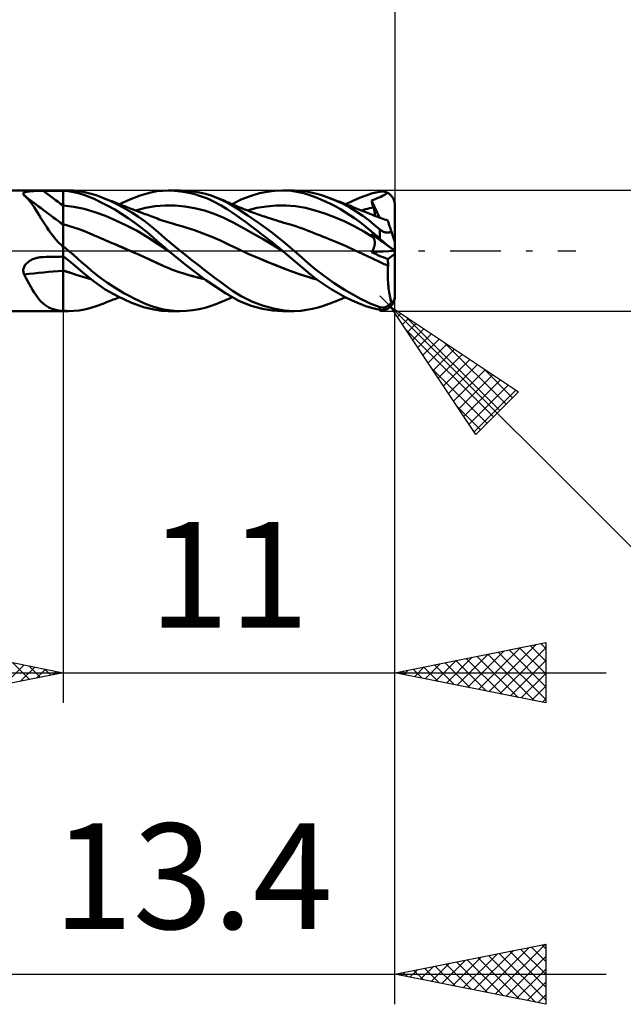
# Model space of a CAD drawing. Units: millimetres. Extents: x -17 to 92, y -31 to 40.
# Drawn here: x 48 to 68, y -25 to 8 of the extents above; entities that cross this region are included whole.
import ezdxf
from ezdxf.enums import TextEntityAlignment as Align

# ---------------------------------------------------------------- set-up
doc = ezdxf.new("R2010")
doc.units = ezdxf.units.MM
doc.header["$LTSCALE"] = 4.2
doc.linetypes.add('LONGDASH_DASH', pattern=[0.85, 0.4, -0.2, 0.05, -0.2])
for name, color, linetype in [('1', 4, 'CONTINUOUS'), ('2', 7, 'CONTINUOUS'), ('4', 2, 'LONGDASH_DASH'), ('CUT', 1, 'CONTINUOUS'), ('NOCUT', 7, 'CONTINUOUS'), ('SK2', 7, 'CONTINUOUS'), ('SK4', 2, 'LONGDASH_DASH')]:
    doc.layers.add(name, color=color, linetype=linetype)
doc.styles.get("Standard").update_dxf_attribs({"font": 'Monospac821 BT'})

msp = doc.modelspace()

# ---------------------------------------------------------------- linework, layer by layer
at = {"layer": '1', "color": 4, "linetype": 'CONTINUOUS', "lineweight": 50}
for p, q in [((46.6, 2), (49, 2)), ((47.792, 1.957), (47.817, 1.962)), ((47.817, 1.962), (47.842, 1.966)), ((47.842, 1.966), (47.869, 1.969)), ((47.869, 1.969), (47.897, 1.972)), ((47.897, 1.972), (47.925, 1.975)), ((47.925, 1.975), (47.955, 1.977)), ((47.955, 1.977), (47.985, 1.98)), ((47.985, 1.98), (48.016, 1.981)), ((48.016, 1.981), (48.047, 1.983)), ((48.047, 1.983), (48.079, 1.984)), ((48.079, 1.984), (48.111, 1.985)), ((48.111, 1.985), (48.143, 1.986)), ((48.143, 1.986), (48.176, 1.987)), ((48.176, 1.987), (48.209, 1.988)), ((48.209, 1.988), (48.242, 1.988)), ((48.242, 1.988), (48.275, 1.989)), ((48.275, 1.989), (48.308, 1.989)), ((48.308, 1.989), (48.342, 1.989)), ((48.342, 1.989), (48.436, 1.989)), ((48.436, 1.989), (48.53, 1.99)), ((48.53, 1.99), (48.624, 1.99)), ((48.624, 1.99), (48.718, 1.99)), ((48.718, 1.99), (48.812, 1.99)), ((48.812, 1.99), (48.906, 1.99)), ((48.906, 1.99), (49, 1.99)), ((49, 2), (49.179, 2)), ((49, -2), (49, 2)), ((49.173, 1.974), (49, 1.992)), ((49.349, 1.995), (49.169, 2)), ((49.345, 1.946), (49.173, 1.974)), ((49.527, 1.978), (49.349, 1.995)), ((49.703, 1.948), (49.527, 1.978)), ((51.864, 1.923), (52.109, 1.972)), ((52.109, 1.972), (52.301, 1.993)), ((52.301, 1.993), (52.487, 2)), ((52.486, 2), (52.877, 2)), ((52.689, 1.993), (52.487, 2)), ((52.894, 1.971), (52.689, 1.993)), ((53.107, 1.935), (52.894, 1.971)), ((53.116, 1.991), (52.912, 2)), ((53.32, 1.969), (53.116, 1.991)), ((53.521, 1.934), (53.32, 1.969)), ((55.768, 1.958), (56.021, 1.989)), ((56.021, 1.989), (56.272, 2)), ((56.567, 1.985), (56.272, 2)), ((56.276, 2), (56.657, 2)), ((56.799, 1.949), (56.567, 1.985)), ((56.878, 1.99), (56.663, 2)), ((57.073, 1.965), (56.878, 1.99)), ((57.262, 1.927), (57.073, 1.965)), ((59.361, 1.932), (59.5, 1.96)), ((59.5, 1.96), (59.523, 1.964)), ((59.523, 1.964), (59.546, 1.966)), ((59.546, 1.966), (59.57, 1.967)), ((59.593, 1.966), (59.57, 1.967)), ((59.616, 1.964), (59.593, 1.966)), ((59.639, 1.961), (59.616, 1.964)), ((59.662, 1.957), (59.639, 1.961)), ((47.679, 1.885), (47.68, 1.896)), ((47.682, 1.874), (47.679, 1.885)), ((47.68, 1.896), (47.684, 1.906)), ((47.687, 1.863), (47.682, 1.874)), ((47.684, 1.906), (47.691, 1.916)), ((47.695, 1.851), (47.687, 1.863)), ((47.691, 1.916), (47.702, 1.924)), ((47.706, 1.839), (47.695, 1.851)), ((47.702, 1.924), (47.715, 1.932)), ((47.764, 1.789), (47.706, 1.839)), ((47.715, 1.932), (47.731, 1.94)), ((47.731, 1.94), (47.75, 1.946)), ((47.75, 1.946), (47.77, 1.952)), ((47.82, 1.733), (47.764, 1.789)), ((47.77, 1.952), (47.792, 1.957)), ((47.875, 1.67), (47.82, 1.733)), ((47.93, 1.601), (47.875, 1.67)), ((49.514, 1.907), (49.345, 1.946)), ((49.683, 1.856), (49.514, 1.907)), ((49.86, 1.79), (49.683, 1.856)), ((49.888, 1.903), (49.703, 1.948)), ((50.052, 1.707), (49.86, 1.79)), ((50.092, 1.84), (49.888, 1.903)), ((50.265, 1.605), (50.052, 1.707)), ((50.311, 1.759), (50.092, 1.84)), ((50.559, 1.654), (50.311, 1.759)), ((50.36, 1.739), (50.311, 1.759)), ((50.445, 1.706), (50.36, 1.739)), ((50.53, 1.673), (50.445, 1.706)), ((50.615, 1.64), (50.53, 1.673)), ((50.804, 1.536), (50.559, 1.654)), ((50.7, 1.607), (50.615, 1.64)), ((50.863, 1.544), (51.211, 1.705)), ((51.211, 1.705), (51.555, 1.834)), ((51.555, 1.834), (51.864, 1.923)), ((53.327, 1.884), (53.107, 1.935)), ((53.552, 1.816), (53.327, 1.884)), ((53.718, 1.888), (53.521, 1.934)), ((53.781, 1.731), (53.552, 1.816)), ((53.91, 1.83), (53.718, 1.888)), ((54.011, 1.627), (53.781, 1.731)), ((54.099, 1.761), (53.91, 1.83)), ((54.295, 1.673), (54.099, 1.761)), ((54.184, 1.725), (54.099, 1.761)), ((54.27, 1.689), (54.184, 1.725)), ((54.355, 1.653), (54.27, 1.689)), ((54.495, 1.567), (54.295, 1.673)), ((54.44, 1.616), (54.355, 1.653)), ((54.602, 1.544), (54.924, 1.707)), ((54.924, 1.707), (55.23, 1.826)), ((55.23, 1.826), (55.512, 1.907)), ((55.512, 1.907), (55.768, 1.958)), ((56.967, 1.908), (56.799, 1.949)), ((57.115, 1.865), (56.967, 1.908)), ((57.265, 1.814), (57.115, 1.865)), ((57.449, 1.879), (57.262, 1.927)), ((57.416, 1.757), (57.265, 1.814)), ((57.569, 1.693), (57.416, 1.757)), ((57.632, 1.823), (57.449, 1.879)), ((57.724, 1.623), (57.569, 1.693)), ((57.81, 1.759), (57.632, 1.823)), ((58.054, 1.659), (57.81, 1.759)), ((57.84, 1.747), (57.81, 1.759)), ((57.925, 1.715), (57.84, 1.747)), ((58.01, 1.683), (57.925, 1.715)), ((58.095, 1.65), (58.01, 1.683)), ((58.28, 1.552), (58.054, 1.659)), ((58.18, 1.618), (58.095, 1.65)), ((58.371, 1.544), (58.599, 1.655)), ((58.599, 1.655), (58.823, 1.753)), ((58.823, 1.753), (59.044, 1.837)), ((59.044, 1.837), (59.223, 1.895)), ((59.22, 1.665), (59.252, 1.677)), ((59.23, 1.633), (59.221, 1.665)), ((59.484, 1.102), (59.221, 1.665)), ((59.223, 1.895), (59.361, 1.932)), ((59.252, 1.677), (59.294, 1.694)), ((59.294, 1.694), (59.349, 1.716)), ((59.349, 1.716), (59.415, 1.743)), ((59.415, 1.743), (59.477, 1.769)), ((59.477, 1.769), (59.535, 1.794)), ((59.535, 1.794), (59.588, 1.819)), ((59.588, 1.819), (59.636, 1.844)), ((59.636, 1.844), (59.679, 1.869)), ((59.685, 1.951), (59.662, 1.957)), ((59.679, 1.869), (59.717, 1.896)), ((59.707, 1.943), (59.685, 1.951)), ((59.729, 1.934), (59.707, 1.943)), ((59.717, 1.896), (59.751, 1.924)), ((59.751, 1.924), (59.729, 1.934)), ((59.773, 1.912), (59.751, 1.924)), ((59.795, 1.898), (59.773, 1.912)), ((59.816, 1.883), (59.795, 1.898)), ((59.836, 1.867), (59.816, 1.883)), ((59.854, 1.85), (59.836, 1.867)), ((59.872, 1.832), (59.854, 1.85)), ((59.889, 1.813), (59.872, 1.832)), ((59.905, 1.791), (59.889, 1.813)), ((59.921, 1.769), (59.905, 1.791)), ((59.936, 1.745), (59.921, 1.769)), ((59.949, 1.72), (59.936, 1.745)), ((59.96, 1.695), (59.949, 1.72)), ((59.97, 1.67), (59.96, 1.695)), ((59.979, 1.644), (59.97, 1.67)), ((59.986, 1.616), (59.979, 1.644)), ((47.984, 1.526), (47.93, 1.601)), ((48.038, 1.446), (47.984, 1.526)), ((48.092, 1.361), (48.038, 1.446)), ((48.148, 1.271), (48.092, 1.361)), ((49.35, 1.463), (49, 1.5)), ((49.7, 1.391), (49.35, 1.463)), ((50.05, 1.284), (49.7, 1.391)), ((50.486, 1.489), (50.265, 1.605)), ((50.708, 1.364), (50.486, 1.489)), ((50.721, 1.599), (50.7, 1.607)), ((50.931, 1.229), (50.708, 1.364)), ((50.801, 1.568), (50.721, 1.599)), ((50.88, 1.538), (50.801, 1.568)), ((51.043, 1.407), (50.804, 1.536)), ((50.96, 1.507), (50.88, 1.538)), ((51.04, 1.477), (50.96, 1.507)), ((51.09, 1.458), (51.04, 1.477)), ((51.274, 1.27), (51.043, 1.407)), ((51.139, 1.439), (51.09, 1.458)), ((51.199, 1.416), (51.139, 1.439)), ((51.26, 1.394), (51.199, 1.416)), ((51.32, 1.371), (51.26, 1.394)), ((51.38, 1.348), (51.32, 1.371)), ((51.465, 1.316), (51.38, 1.348)), ((51.399, 1.341), (51.725, 1.421)), ((51.55, 1.284), (51.465, 1.316)), ((51.725, 1.421), (52.051, 1.477)), ((52.051, 1.477), (52.377, 1.504)), ((52.703, 1.499), (52.377, 1.504)), ((53.029, 1.468), (52.703, 1.499)), ((53.355, 1.412), (53.029, 1.468)), ((53.681, 1.332), (53.355, 1.412)), ((54.006, 1.226), (53.681, 1.332)), ((54.24, 1.506), (54.011, 1.627)), ((54.441, 1.381), (54.24, 1.506)), ((54.477, 1.599), (54.44, 1.616)), ((54.601, 1.272), (54.441, 1.381)), ((54.553, 1.566), (54.477, 1.599)), ((54.764, 1.405), (54.495, 1.567)), ((54.628, 1.532), (54.553, 1.566)), ((54.704, 1.5), (54.628, 1.532)), ((54.781, 1.467), (54.704, 1.5)), ((55.124, 1.173), (54.764, 1.405)), ((54.854, 1.437), (54.781, 1.467)), ((54.92, 1.41), (54.854, 1.437)), ((54.987, 1.383), (54.92, 1.41)), ((55.054, 1.357), (54.987, 1.383)), ((55.12, 1.331), (55.054, 1.357)), ((55.096, 1.34), (55.419, 1.419)), ((55.188, 1.305), (55.12, 1.331)), ((55.419, 1.419), (55.741, 1.472)), ((55.741, 1.472), (56.063, 1.5)), ((56.063, 1.5), (56.386, 1.504)), ((56.708, 1.479), (56.386, 1.504)), ((57.031, 1.422), (56.708, 1.479)), ((57.353, 1.34), (57.031, 1.422)), ((57.676, 1.237), (57.353, 1.34)), ((57.88, 1.546), (57.724, 1.623)), ((58.037, 1.464), (57.88, 1.546)), ((58.195, 1.376), (58.037, 1.464)), ((58.227, 1.6), (58.18, 1.618)), ((58.351, 1.283), (58.195, 1.376)), ((58.3, 1.572), (58.227, 1.6)), ((58.499, 1.435), (58.28, 1.552)), ((58.374, 1.544), (58.3, 1.572)), ((58.447, 1.515), (58.374, 1.544)), ((58.521, 1.487), (58.447, 1.515)), ((58.716, 1.304), (58.499, 1.435)), ((58.58, 1.463), (58.521, 1.487)), ((58.639, 1.44), (58.58, 1.463)), ((58.695, 1.418), (58.639, 1.44)), ((58.75, 1.396), (58.695, 1.418)), ((58.805, 1.374), (58.75, 1.396)), ((58.861, 1.352), (58.805, 1.374)), ((58.946, 1.318), (58.861, 1.352)), ((58.889, 1.341), (58.956, 1.36)), ((59.032, 1.283), (58.946, 1.318)), ((58.956, 1.36), (59.022, 1.378)), ((59.022, 1.378), (59.089, 1.395)), ((59.089, 1.395), (59.155, 1.412)), ((59.155, 1.412), (59.221, 1.427)), ((59.221, 1.427), (59.288, 1.441)), ((59.239, 1.602), (59.23, 1.633)), ((59.248, 1.57), (59.239, 1.602)), ((59.258, 1.538), (59.248, 1.57)), ((59.268, 1.506), (59.258, 1.538)), ((59.278, 1.473), (59.268, 1.506)), ((59.288, 1.441), (59.278, 1.473)), ((59.298, 1.409), (59.288, 1.441)), ((59.306, 1.377), (59.298, 1.409)), ((59.314, 1.346), (59.306, 1.377)), ((59.32, 1.316), (59.314, 1.346)), ((59.325, 1.287), (59.32, 1.316)), ((59.992, 1.587), (59.986, 1.616)), ((59.997, 1.557), (59.992, 1.587)), ((59.999, 1.528), (59.997, 1.557)), ((60, 1.5), (59.999, 1.528)), ((60, 0.272), (60, 1.5)), ((48.205, 1.178), (48.148, 1.271)), ((48.263, 1.08), (48.205, 1.178)), ((48.324, 0.981), (48.263, 1.08)), ((48.388, 0.88), (48.324, 0.981)), ((50.401, 1.154), (50.05, 1.284)), ((50.751, 1.006), (50.401, 1.154)), ((51.101, 0.841), (50.751, 1.006)), ((51.155, 1.083), (50.931, 1.229)), ((51.379, 0.928), (51.155, 1.083)), ((51.497, 1.124), (51.274, 1.27)), ((51.718, 0.966), (51.497, 1.124)), ((51.635, 1.251), (51.55, 1.284)), ((51.72, 1.219), (51.635, 1.251)), ((51.776, 1.198), (51.72, 1.219)), ((51.831, 1.177), (51.776, 1.198)), ((51.886, 1.156), (51.831, 1.177)), ((51.941, 1.135), (51.886, 1.156)), ((52.001, 1.112), (51.941, 1.135)), ((52.061, 1.089), (52.001, 1.112)), ((52.124, 1.065), (52.061, 1.089)), ((52.187, 1.042), (52.124, 1.065)), ((52.25, 1.019), (52.187, 1.042)), ((52.313, 0.997), (52.25, 1.019)), ((52.401, 0.968), (52.313, 0.997)), ((54.332, 1.09), (54.006, 1.226)), ((54.658, 0.925), (54.332, 1.09)), ((54.751, 1.166), (54.601, 1.272)), ((54.899, 1.06), (54.751, 1.166)), ((55.044, 0.955), (54.899, 1.06)), ((55.514, 0.904), (55.124, 1.173)), ((55.255, 1.28), (55.188, 1.305)), ((55.306, 1.261), (55.255, 1.28)), ((55.357, 1.243), (55.306, 1.261)), ((55.409, 1.224), (55.357, 1.243)), ((55.46, 1.206), (55.409, 1.224)), ((55.513, 1.188), (55.46, 1.206)), ((55.566, 1.169), (55.513, 1.188)), ((55.618, 1.151), (55.566, 1.169)), ((55.671, 1.134), (55.618, 1.151)), ((55.736, 1.112), (55.671, 1.134)), ((55.8, 1.091), (55.736, 1.112)), ((55.872, 1.068), (55.8, 1.091)), ((55.944, 1.045), (55.872, 1.068)), ((56.016, 1.022), (55.944, 1.045)), ((56.088, 1), (56.016, 1.022)), ((56.14, 0.984), (56.088, 1)), ((56.228, 0.958), (56.14, 0.984)), ((57.998, 1.117), (57.676, 1.237)), ((58.321, 0.978), (57.998, 1.117)), ((58.505, 1.185), (58.351, 1.283)), ((58.658, 1.082), (58.505, 1.185)), ((58.81, 0.972), (58.658, 1.082)), ((58.93, 1.161), (58.716, 1.304)), ((59.129, 1.012), (58.93, 1.161)), ((59.116, 1.248), (59.032, 1.283)), ((59.201, 1.214), (59.116, 1.248)), ((59.315, 0.862), (59.129, 1.012)), ((59.252, 1.193), (59.201, 1.214)), ((59.302, 1.172), (59.252, 1.193)), ((59.353, 1.152), (59.302, 1.172)), ((59.328, 1.26), (59.325, 1.287)), ((59.331, 1.233), (59.328, 1.26)), ((59.329, 1.162), (59.331, 1.184)), ((59.331, 1.208), (59.331, 1.233)), ((59.331, 1.184), (59.331, 1.208)), ((59.403, 1.133), (59.353, 1.152)), ((59.472, 1.106), (59.403, 1.133)), ((59.541, 1.081), (59.472, 1.106)), ((59.596, 1.062), (59.541, 1.081)), ((59.651, 1.042), (59.596, 1.062)), ((59.706, 1.024), (59.651, 1.042)), ((59.762, 1.006), (59.706, 1.024)), ((59.762, 1.004), (59.762, 1.006)), ((59.764, 0.998), (59.762, 1.004)), ((59.767, 0.988), (59.764, 0.998)), ((59.772, 0.974), (59.767, 0.988)), ((48.455, 0.778), (48.388, 0.88)), ((48.525, 0.675), (48.455, 0.778)), ((48.601, 0.573), (48.525, 0.675)), ((49, 0.882), (49, 0.882)), ((49, 0.882), (49, 0.882)), ((49.001, 0.882), (49, 0.882)), ((49.177, 0.832), (49.001, 0.882)), ((49.001, 0.882), (49.001, 0.882)), ((49.001, 0.882), (49.001, 0.882)), ((49.353, 0.777), (49.177, 0.832)), ((49.529, 0.715), (49.353, 0.777)), ((49.705, 0.647), (49.529, 0.715)), ((51.451, 0.657), (51.101, 0.841)), ((51.599, 0.763), (51.379, 0.928)), ((51.801, 0.451), (51.451, 0.657)), ((51.8, 0.602), (51.599, 0.763)), ((51.936, 0.796), (51.718, 0.966)), ((52.15, 0.614), (51.936, 0.796)), ((52.474, 0.945), (52.401, 0.968)), ((52.547, 0.922), (52.474, 0.945)), ((52.62, 0.901), (52.547, 0.922)), ((52.694, 0.881), (52.62, 0.901)), ((52.755, 0.864), (52.694, 0.881)), ((52.816, 0.846), (52.755, 0.864)), ((52.878, 0.829), (52.816, 0.846)), ((52.94, 0.811), (52.878, 0.829)), ((53.002, 0.792), (52.94, 0.811)), ((53.064, 0.774), (53.002, 0.792)), ((53.352, 0.68), (53.064, 0.774)), ((53.641, 0.578), (53.352, 0.68)), ((54.984, 0.748), (54.658, 0.925)), ((55.31, 0.567), (54.984, 0.748)), ((55.185, 0.851), (55.044, 0.955)), ((55.321, 0.749), (55.185, 0.851)), ((55.451, 0.651), (55.321, 0.749)), ((55.905, 0.617), (55.514, 0.904)), ((56.316, 0.932), (56.228, 0.958)), ((56.403, 0.906), (56.316, 0.932)), ((56.49, 0.882), (56.403, 0.906)), ((56.601, 0.849), (56.49, 0.882)), ((56.712, 0.814), (56.601, 0.849)), ((56.822, 0.776), (56.712, 0.814)), ((56.933, 0.735), (56.822, 0.776)), ((57.044, 0.693), (56.933, 0.735)), ((57.154, 0.651), (57.044, 0.693)), ((58.643, 0.82), (58.321, 0.978)), ((58.966, 0.64), (58.643, 0.82)), ((58.96, 0.858), (58.81, 0.972)), ((59.102, 0.742), (58.96, 0.858)), ((59.218, 0.644), (59.102, 0.742)), ((59.5, 0.709), (59.315, 0.862)), ((59.513, 0.698), (59.5, 0.709)), ((59.5, 0.397), (59.5, 0.709)), ((59.527, 0.688), (59.513, 0.698)), ((59.541, 0.678), (59.527, 0.688)), ((59.556, 0.668), (59.541, 0.678)), ((59.57, 0.658), (59.556, 0.668)), ((59.585, 0.649), (59.57, 0.658)), ((59.778, 0.957), (59.772, 0.974)), ((59.785, 0.935), (59.778, 0.957)), ((59.793, 0.91), (59.785, 0.935)), ((59.802, 0.882), (59.793, 0.91)), ((59.813, 0.849), (59.802, 0.882)), ((59.824, 0.813), (59.813, 0.849)), ((59.837, 0.774), (59.824, 0.813)), ((59.851, 0.732), (59.837, 0.774)), ((59.865, 0.687), (59.851, 0.732)), ((59.881, 0.64), (59.865, 0.687)), ((48.68, 0.472), (48.601, 0.573)), ((48.763, 0.374), (48.68, 0.472)), ((48.851, 0.279), (48.763, 0.374)), ((49.881, 0.573), (49.705, 0.647)), ((50.056, 0.499), (49.881, 0.573)), ((50.145, 0.459), (50.056, 0.499)), ((50.234, 0.42), (50.145, 0.459)), ((50.323, 0.381), (50.234, 0.42)), ((50.413, 0.343), (50.323, 0.381)), ((50.504, 0.305), (50.413, 0.343)), ((51.974, 0.454), (51.8, 0.602)), ((52.151, 0.22), (51.801, 0.451)), ((52.122, 0.322), (51.974, 0.454)), ((52.376, 0.418), (52.15, 0.614)), ((52.623, 0.209), (52.376, 0.418)), ((53.93, 0.465), (53.641, 0.578)), ((54.219, 0.339), (53.93, 0.465)), ((54.507, 0.202), (54.219, 0.339)), ((55.636, 0.381), (55.31, 0.567)), ((55.575, 0.556), (55.451, 0.651)), ((55.693, 0.466), (55.575, 0.556)), ((55.962, 0.19), (55.636, 0.381)), ((55.81, 0.375), (55.693, 0.466)), ((55.927, 0.283), (55.81, 0.375)), ((56.294, 0.31), (55.905, 0.617)), ((57.246, 0.614), (57.154, 0.651)), ((57.339, 0.576), (57.246, 0.614)), ((57.433, 0.539), (57.339, 0.576)), ((57.528, 0.501), (57.433, 0.539)), ((57.623, 0.463), (57.528, 0.501)), ((57.719, 0.425), (57.623, 0.463)), ((57.815, 0.388), (57.719, 0.425)), ((58.098, 0.271), (57.815, 0.388)), ((59.288, 0.435), (58.966, 0.64)), ((59.312, 0.561), (59.218, 0.644)), ((59.252, 0.539), (59.22, 0.562)), ((59.23, 0.544), (59.221, 0.562)), ((59.239, 0.525), (59.23, 0.544)), ((59.248, 0.507), (59.239, 0.525)), ((59.258, 0.489), (59.248, 0.507)), ((59.294, 0.509), (59.252, 0.539)), ((59.268, 0.471), (59.258, 0.489)), ((59.278, 0.453), (59.268, 0.471)), ((59.288, 0.435), (59.278, 0.453)), ((59.297, 0.419), (59.288, 0.435)), ((59.349, 0.469), (59.294, 0.509)), ((59.305, 0.402), (59.297, 0.419)), ((59.312, 0.384), (59.305, 0.402)), ((59.406, 0.479), (59.312, 0.561)), ((59.318, 0.366), (59.312, 0.384)), ((59.323, 0.346), (59.318, 0.366)), ((59.326, 0.327), (59.323, 0.346)), ((59.329, 0.306), (59.326, 0.327)), ((59.415, 0.421), (59.349, 0.469)), ((59.5, 0.397), (59.406, 0.479)), ((59.477, 0.376), (59.415, 0.421)), ((59.535, 0.334), (59.477, 0.376)), ((59.523, 0.377), (59.5, 0.397)), ((59.546, 0.357), (59.523, 0.377)), ((59.588, 0.295), (59.535, 0.334)), ((59.57, 0.337), (59.546, 0.357)), ((59.593, 0.316), (59.57, 0.337)), ((59.601, 0.641), (59.585, 0.649)), ((59.617, 0.633), (59.601, 0.641)), ((59.632, 0.626), (59.617, 0.633)), ((59.648, 0.62), (59.632, 0.626)), ((59.664, 0.614), (59.648, 0.62)), ((59.681, 0.61), (59.664, 0.614)), ((59.697, 0.606), (59.681, 0.61)), ((59.713, 0.603), (59.697, 0.606)), ((59.728, 0.602), (59.713, 0.603)), ((59.744, 0.601), (59.728, 0.602)), ((59.744, 0.601), (59.759, 0.601)), ((59.759, 0.601), (59.773, 0.602)), ((59.773, 0.602), (59.787, 0.604)), ((59.787, 0.604), (59.8, 0.606)), ((59.8, 0.606), (59.813, 0.609)), ((59.813, 0.609), (59.825, 0.613)), ((59.825, 0.613), (59.837, 0.617)), ((59.837, 0.617), (59.848, 0.622)), ((59.848, 0.622), (59.86, 0.627)), ((59.86, 0.627), (59.87, 0.633)), ((59.87, 0.633), (59.881, 0.64)), ((59.886, 0.624), (59.881, 0.64)), ((59.891, 0.609), (59.886, 0.624)), ((59.895, 0.594), (59.891, 0.609)), ((59.9, 0.579), (59.895, 0.594)), ((59.905, 0.565), (59.9, 0.579)), ((59.91, 0.55), (59.905, 0.565)), ((59.914, 0.536), (59.91, 0.55)), ((59.919, 0.521), (59.914, 0.536)), ((59.924, 0.507), (59.919, 0.521)), ((59.929, 0.492), (59.924, 0.507)), ((59.933, 0.477), (59.929, 0.492)), ((59.938, 0.462), (59.933, 0.477)), ((59.943, 0.447), (59.938, 0.462)), ((59.948, 0.433), (59.943, 0.447)), ((59.952, 0.418), (59.948, 0.433)), ((59.957, 0.404), (59.952, 0.418)), ((59.962, 0.391), (59.957, 0.404)), ((59.966, 0.378), (59.962, 0.391)), ((59.97, 0.365), (59.966, 0.378)), ((59.974, 0.353), (59.97, 0.365)), ((59.978, 0.341), (59.974, 0.353)), ((59.981, 0.33), (59.978, 0.341)), ((59.985, 0.319), (59.981, 0.33)), ((48.944, 0.186), (48.851, 0.279)), ((48.951, 0.177), (48.944, 0.186)), ((48.959, 0.167), (48.951, 0.177)), ((48.967, 0.158), (48.959, 0.167)), ((48.975, 0.149), (48.967, 0.158)), ((48.983, 0.14), (48.975, 0.149)), ((48.992, 0.131), (48.983, 0.14)), ((49, 0.122), (48.992, 0.131)), ((49.026, 0.126), (49, 0.147)), ((49.051, 0.105), (49.026, 0.126)), ((49.077, 0.084), (49.051, 0.105)), ((49.103, 0.063), (49.077, 0.084)), ((49.128, 0.042), (49.103, 0.063)), ((49.154, 0.021), (49.128, 0.042)), ((49.179, 0), (49.154, 0.021)), ((50.595, 0.267), (50.504, 0.305)), ((50.687, 0.229), (50.595, 0.267)), ((50.983, 0.102), (50.687, 0.229)), ((50.974, 0.106), (50.687, 0.229)), ((51.262, -0.02), (50.974, 0.106)), ((51.28, -0.028), (50.983, 0.102)), ((52.248, 0.209), (52.122, 0.322)), ((52.501, -0.013), (52.151, 0.22)), ((52.366, 0.104), (52.248, 0.209)), ((52.486, 0), (52.366, 0.104)), ((52.489, -0.002), (52.486, 0)), ((52.877, 0), (52.623, 0.209)), ((53.077, -0.16), (52.877, 0)), ((54.796, 0.061), (54.507, 0.202)), ((54.885, 0.016), (54.796, 0.061)), ((54.974, -0.027), (54.885, 0.016)), ((56.044, 0.189), (55.927, 0.283)), ((56.288, -0.009), (55.962, 0.19)), ((56.16, 0.095), (56.044, 0.189)), ((56.276, 0), (56.16, 0.095)), ((56.278, -0.002), (56.276, 0)), ((56.656, -0.001), (56.294, 0.31)), ((58.381, 0.15), (58.098, 0.271)), ((58.664, 0.024), (58.381, 0.15)), ((58.948, -0.108), (58.664, 0.024)), ((59.25, -0.007), (59.263, 0.016)), ((59.263, 0.016), (59.275, 0.039)), ((59.275, 0.039), (59.286, 0.062)), ((59.286, 0.062), (59.296, 0.085)), ((59.296, 0.085), (59.304, 0.108)), ((59.304, 0.108), (59.311, 0.131)), ((59.311, 0.131), (59.317, 0.153)), ((59.317, 0.153), (59.322, 0.176)), ((59.322, 0.176), (59.326, 0.198)), ((59.326, 0.198), (59.329, 0.22)), ((59.331, 0.285), (59.329, 0.306)), ((59.329, 0.22), (59.331, 0.242)), ((59.331, 0.264), (59.331, 0.285)), ((59.331, 0.242), (59.331, 0.264)), ((59.636, 0.261), (59.588, 0.295)), ((59.616, 0.296), (59.593, 0.316)), ((59.639, 0.275), (59.616, 0.296)), ((59.679, 0.229), (59.636, 0.261)), ((59.662, 0.255), (59.639, 0.275)), ((59.685, 0.235), (59.662, 0.255)), ((59.717, 0.202), (59.679, 0.229)), ((59.707, 0.215), (59.685, 0.235)), ((59.729, 0.196), (59.707, 0.215)), ((59.751, 0.177), (59.717, 0.202)), ((59.751, 0.177), (59.729, 0.196)), ((59.773, 0.161), (59.751, 0.177)), ((59.795, 0.145), (59.773, 0.161)), ((59.816, 0.13), (59.795, 0.145)), ((59.836, 0.116), (59.816, 0.13)), ((59.854, 0.102), (59.836, 0.116)), ((59.872, 0.09), (59.854, 0.102)), ((59.889, 0.077), (59.872, 0.09)), ((59.905, 0.065), (59.889, 0.077)), ((59.921, 0.054), (59.905, 0.065)), ((59.936, 0.043), (59.921, 0.054)), ((59.949, 0.034), (59.936, 0.043)), ((59.96, 0.026), (59.949, 0.034)), ((59.97, 0.019), (59.96, 0.026)), ((59.979, 0.012), (59.97, 0.019)), ((59.986, 0.007), (59.979, 0.012)), ((59.988, 0.309), (59.985, 0.319)), ((59.992, 0.003), (59.986, 0.007)), ((59.991, 0.299), (59.988, 0.309)), ((59.994, 0.291), (59.991, 0.299)), ((59.997, -0.001), (59.992, 0.003)), ((59.996, 0.285), (59.994, 0.291)), ((59.998, 0.28), (59.996, 0.285)), ((59.999, 0.276), (59.998, 0.28)), ((60, 0.273), (59.999, 0.276)), ((60, 0.272), (60, 0.273)), ((60, -1.5), (60, 0.272)), ((47.878, -0.343), (47.907, -0.325)), ((47.907, -0.325), (47.936, -0.309)), ((47.936, -0.309), (47.966, -0.294)), ((47.966, -0.294), (47.997, -0.28)), ((47.997, -0.28), (48.029, -0.267)), ((48.029, -0.267), (48.061, -0.256)), ((48.061, -0.256), (48.094, -0.246)), ((48.094, -0.246), (48.127, -0.237)), ((48.127, -0.237), (48.16, -0.229)), ((48.16, -0.229), (48.193, -0.223)), ((48.193, -0.223), (48.227, -0.217)), ((48.227, -0.217), (48.261, -0.213)), ((48.261, -0.213), (48.274, -0.212)), ((48.274, -0.212), (48.288, -0.211)), ((48.288, -0.211), (48.301, -0.21)), ((48.301, -0.21), (48.315, -0.209)), ((48.315, -0.209), (48.328, -0.209)), ((48.328, -0.209), (48.342, -0.208)), ((48.342, -0.208), (48.436, -0.206)), ((48.436, -0.206), (48.53, -0.204)), ((48.53, -0.204), (48.624, -0.202)), ((48.624, -0.202), (48.718, -0.2)), ((48.718, -0.2), (48.812, -0.198)), ((48.812, -0.198), (48.906, -0.196)), ((48.906, -0.196), (49, -0.194)), ((49.328, -0.448), (49, -0.179)), ((49.329, -0.126), (49.179, 0)), ((49.478, -0.254), (49.329, -0.126)), ((49.625, -0.384), (49.478, -0.254)), ((51.55, -0.148), (51.262, -0.02)), ((51.575, -0.159), (51.28, -0.028)), ((51.838, -0.279), (51.55, -0.148)), ((51.866, -0.291), (51.575, -0.159)), ((52.125, -0.413), (51.838, -0.279)), ((52.144, -0.421), (51.866, -0.291)), ((52.491, -0.004), (52.489, -0.002)), ((52.494, -0.006), (52.491, -0.004)), ((52.496, -0.009), (52.494, -0.006)), ((52.501, -0.013), (52.496, -0.009)), ((53.092, -0.494), (52.501, -0.013)), ((53.276, -0.318), (53.077, -0.16)), ((53.474, -0.472), (53.276, -0.318)), ((55.064, -0.07), (54.974, -0.027)), ((55.156, -0.111), (55.064, -0.07)), ((55.247, -0.151), (55.156, -0.111)), ((55.34, -0.19), (55.247, -0.151)), ((55.432, -0.227), (55.34, -0.19)), ((55.719, -0.348), (55.432, -0.227)), ((55.728, -0.351), (55.432, -0.227)), ((56.28, -0.003), (56.278, -0.002)), ((56.282, -0.005), (56.28, -0.003)), ((56.284, -0.006), (56.282, -0.005)), ((56.286, -0.008), (56.284, -0.006)), ((56.288, -0.009), (56.286, -0.008)), ((56.288, -0.009), (56.288, -0.009)), ((56.702, -0.364), (56.288, -0.009)), ((56.288, -0.009), (56.288, -0.009)), ((56.908, -0.228), (56.656, -0.001)), ((57.134, -0.427), (56.908, -0.228)), ((59.231, -0.245), (58.948, -0.108)), ((59.221, -0.051), (59.996, 0)), ((59.221, -0.051), (59.236, -0.029)), ((59.297, -0.085), (59.221, -0.051)), ((59.514, -0.378), (59.231, -0.245)), ((59.236, -0.029), (59.25, -0.007)), ((59.374, -0.118), (59.297, -0.085)), ((59.452, -0.152), (59.374, -0.118)), ((59.529, -0.185), (59.452, -0.152)), ((59.607, -0.217), (59.529, -0.185)), ((59.685, -0.249), (59.607, -0.217)), ((59.763, -0.281), (59.685, -0.249)), ((59.763, -0.281), (60, -0.105)), ((59.764, -0.3), (59.763, -0.281)), ((59.766, -0.32), (59.764, -0.3)), ((59.767, -0.339), (59.766, -0.32)), ((59.999, -0.002), (59.997, -0.001)), ((60, -0.003), (59.999, -0.002)), ((47.679, -0.664), (47.68, -0.633)), ((47.68, -0.633), (47.685, -0.601)), ((47.685, -0.601), (47.693, -0.57)), ((47.693, -0.57), (47.704, -0.54)), ((47.704, -0.54), (47.718, -0.51)), ((47.718, -0.51), (47.735, -0.482)), ((47.735, -0.482), (47.754, -0.456)), ((47.754, -0.456), (47.775, -0.43)), ((47.775, -0.43), (47.799, -0.406)), ((47.799, -0.406), (47.824, -0.384)), ((47.824, -0.384), (47.85, -0.363)), ((47.85, -0.363), (47.878, -0.343)), ((49.154, -0.704), (49, -0.651)), ((49.153, -0.707), (49, -0.653)), ((49.649, -0.717), (49.328, -0.448)), ((49.774, -0.516), (49.625, -0.384)), ((49.932, -0.653), (49.774, -0.516)), ((50.105, -0.795), (49.932, -0.653)), ((52.413, -0.539), (52.125, -0.413)), ((52.413, -0.539), (52.144, -0.421)), ((52.504, -0.58), (52.413, -0.539)), ((52.596, -0.618), (52.504, -0.58)), ((52.688, -0.654), (52.596, -0.618)), ((53.734, -0.97), (53.092, -0.494)), ((53.668, -0.621), (53.474, -0.472)), ((53.857, -0.766), (53.668, -0.621)), ((56.006, -0.465), (55.719, -0.348)), ((56.026, -0.471), (55.728, -0.351)), ((56.293, -0.578), (56.006, -0.465)), ((56.321, -0.586), (56.026, -0.471)), ((56.58, -0.687), (56.293, -0.578)), ((56.613, -0.696), (56.321, -0.586)), ((56.974, -0.603), (56.702, -0.364)), ((57.196, -0.788), (56.974, -0.603)), ((57.355, -0.61), (57.134, -0.427)), ((57.572, -0.778), (57.355, -0.61)), ((59.556, -0.399), (59.514, -0.378)), ((59.599, -0.42), (59.556, -0.399)), ((59.641, -0.44), (59.599, -0.42)), ((59.684, -0.46), (59.641, -0.44)), ((59.727, -0.479), (59.684, -0.46)), ((59.77, -0.498), (59.727, -0.479)), ((59.762, -0.703), (59.764, -0.634)), ((59.764, -0.634), (59.766, -0.566)), ((59.766, -0.566), (59.77, -0.498)), ((59.768, -0.359), (59.767, -0.339)), ((59.769, -0.378), (59.768, -0.359)), ((59.77, -0.398), (59.769, -0.378)), ((59.77, -0.418), (59.77, -0.398)), ((59.771, -0.438), (59.77, -0.418)), ((59.77, -0.498), (59.771, -0.478)), ((59.771, -0.458), (59.771, -0.438)), ((59.771, -0.478), (59.771, -0.458)), ((47.681, -0.696), (47.679, -0.664)), ((47.687, -0.727), (47.681, -0.696)), ((47.695, -0.757), (47.687, -0.727)), ((47.706, -0.786), (47.695, -0.757)), ((47.764, -0.894), (47.706, -0.786)), ((47.82, -0.998), (47.764, -0.894)), ((49.307, -0.759), (49.153, -0.707)), ((49.309, -0.757), (49.154, -0.704)), ((49.46, -0.809), (49.307, -0.759)), ((49.462, -0.807), (49.309, -0.757)), ((49.614, -0.857), (49.46, -0.809)), ((49.614, -0.855), (49.462, -0.807)), ((49.765, -0.9), (49.614, -0.855)), ((49.767, -0.902), (49.614, -0.857)), ((49.992, -0.997), (49.649, -0.717)), ((49.919, -0.941), (49.765, -0.9)), ((49.921, -0.943), (49.767, -0.902)), ((50.288, -0.935), (50.105, -0.795)), ((50.471, -1.066), (50.288, -0.935)), ((52.782, -0.687), (52.688, -0.654)), ((52.875, -0.719), (52.782, -0.687)), ((52.969, -0.748), (52.875, -0.719)), ((53.064, -0.775), (52.969, -0.748)), ((53.17, -0.807), (53.064, -0.775)), ((53.169, -0.806), (53.064, -0.775)), ((53.274, -0.836), (53.169, -0.806)), ((53.276, -0.838), (53.17, -0.807)), ((53.38, -0.865), (53.274, -0.836)), ((53.382, -0.867), (53.276, -0.838)), ((53.486, -0.892), (53.38, -0.865)), ((53.488, -0.895), (53.382, -0.867)), ((53.592, -0.918), (53.486, -0.892)), ((53.595, -0.921), (53.488, -0.895)), ((53.697, -0.942), (53.592, -0.918)), ((53.701, -0.946), (53.595, -0.921)), ((54.377, -1.406), (53.734, -0.97)), ((54.042, -0.906), (53.857, -0.766)), ((54.224, -1.043), (54.042, -0.906)), ((56.867, -0.789), (56.58, -0.687)), ((56.89, -0.796), (56.613, -0.696)), ((57.154, -0.88), (56.867, -0.789)), ((57.154, -0.88), (56.89, -0.796)), ((57.197, -0.893), (57.154, -0.88)), ((57.422, -0.96), (57.196, -0.788)), ((57.239, -0.906), (57.197, -0.893)), ((57.281, -0.918), (57.239, -0.906)), ((57.324, -0.93), (57.281, -0.918)), ((57.367, -0.941), (57.324, -0.93)), ((57.41, -0.952), (57.367, -0.941)), ((57.651, -1.121), (57.422, -0.96)), ((57.782, -0.932), (57.572, -0.778)), ((57.983, -1.07), (57.782, -0.932)), ((59.762, -0.772), (59.762, -0.703)), ((59.762, -0.841), (59.762, -0.772)), ((59.764, -0.91), (59.762, -0.841)), ((59.767, -0.978), (59.764, -0.91)), ((59.771, -1.046), (59.767, -0.978)), ((47.875, -1.1), (47.82, -0.998)), ((47.93, -1.198), (47.875, -1.1)), ((47.984, -1.293), (47.93, -1.198)), ((48.038, -1.382), (47.984, -1.293)), ((50.397, -1.28), (49.992, -0.997)), ((50.82, -1.522), (50.397, -1.28)), ((50.654, -1.187), (50.471, -1.066)), ((50.834, -1.3), (50.654, -1.187)), ((51.012, -1.404), (50.834, -1.3)), ((54.404, -1.176), (54.224, -1.043)), ((54.614, -1.326), (54.404, -1.176)), ((57.885, -1.271), (57.651, -1.121)), ((58.12, -1.41), (57.885, -1.271)), ((58.172, -1.194), (57.983, -1.07)), ((58.351, -1.305), (58.172, -1.194)), ((58.528, -1.411), (58.351, -1.305)), ((59.776, -1.114), (59.771, -1.046)), ((59.782, -1.18), (59.776, -1.114)), ((59.789, -1.245), (59.782, -1.18)), ((59.797, -1.309), (59.789, -1.245)), ((48.092, -1.466), (48.038, -1.382)), ((48.148, -1.544), (48.092, -1.466)), ((48.205, -1.617), (48.148, -1.544)), ((48.263, -1.683), (48.205, -1.617)), ((50.558, -1.662), (50.66, -1.622)), ((50.66, -1.622), (50.712, -1.602)), ((50.712, -1.602), (50.77, -1.58)), ((50.77, -1.58), (50.863, -1.544)), ((51.245, -1.719), (50.82, -1.522)), ((51.184, -1.498), (51.012, -1.404)), ((51.351, -1.584), (51.184, -1.498)), ((51.517, -1.663), (51.351, -1.584)), ((54.828, -1.663), (54.377, -1.406)), ((54.386, -1.639), (54.456, -1.609)), ((54.456, -1.609), (54.514, -1.583)), ((54.514, -1.583), (54.602, -1.544)), ((54.9, -1.503), (54.614, -1.326)), ((55.251, -1.679), (54.9, -1.503)), ((58.046, -1.669), (58.148, -1.63)), ((58.354, -1.536), (58.12, -1.41)), ((58.148, -1.63), (58.212, -1.606)), ((58.212, -1.606), (58.287, -1.577)), ((58.287, -1.577), (58.371, -1.544)), ((58.585, -1.649), (58.354, -1.536)), ((58.705, -1.51), (58.528, -1.411)), ((58.879, -1.603), (58.705, -1.51)), ((59.045, -1.686), (58.879, -1.603)), ((59.806, -1.372), (59.797, -1.309)), ((59.816, -1.433), (59.806, -1.372)), ((59.828, -1.492), (59.816, -1.433)), ((59.84, -1.549), (59.828, -1.492)), ((59.852, -1.604), (59.84, -1.549)), ((59.866, -1.657), (59.852, -1.604)), ((59.966, -1.639), (59.97, -1.63)), ((59.97, -1.63), (59.974, -1.622)), ((59.974, -1.622), (59.978, -1.612)), ((59.978, -1.612), (59.981, -1.602)), ((59.979, -1.644), (59.986, -1.616)), ((59.981, -1.602), (59.985, -1.59)), ((59.985, -1.59), (59.988, -1.578)), ((59.986, -1.616), (59.992, -1.587)), ((59.988, -1.578), (59.991, -1.565)), ((59.991, -1.565), (59.994, -1.551)), ((59.992, -1.587), (59.997, -1.557)), ((59.994, -1.551), (59.996, -1.538)), ((59.996, -1.538), (59.998, -1.523)), ((59.997, -1.557), (59.999, -1.528)), ((59.998, -1.523), (59.999, -1.507)), ((59.999, -1.507), (60, -1.491)), ((59.999, -1.528), (60, -1.5)), ((60, -1.491), (60, -1.475)), ((48.324, -1.743), (48.263, -1.683)), ((48.388, -1.796), (48.324, -1.743)), ((48.455, -1.842), (48.388, -1.796)), ((48.525, -1.882), (48.455, -1.842)), ((48.601, -1.916), (48.525, -1.882)), ((48.68, -1.943), (48.601, -1.916)), ((48.763, -1.965), (48.68, -1.943)), ((49.527, -1.978), (49.703, -1.948)), ((49.703, -1.948), (49.888, -1.903)), ((49.888, -1.903), (50.092, -1.84)), ((50.092, -1.84), (50.311, -1.759)), ((50.311, -1.759), (50.366, -1.737)), ((50.366, -1.737), (50.464, -1.699)), ((50.464, -1.699), (50.558, -1.662)), ((51.663, -1.868), (51.245, -1.719)), ((51.68, -1.735), (51.517, -1.663)), ((52.006, -1.954), (51.663, -1.868)), ((51.842, -1.8), (51.68, -1.735)), ((52.001, -1.857), (51.842, -1.8)), ((52.16, -1.906), (52.001, -1.857)), ((52.26, -1.99), (52.006, -1.954)), ((52.326, -1.946), (52.16, -1.906)), ((52.504, -1.976), (52.326, -1.946)), ((53.297, -1.972), (53.505, -1.938)), ((53.505, -1.938), (53.708, -1.891)), ((53.708, -1.891), (53.905, -1.832)), ((53.905, -1.832), (54.099, -1.761)), ((54.099, -1.761), (54.194, -1.721)), ((54.194, -1.721), (54.288, -1.682)), ((54.288, -1.682), (54.386, -1.639)), ((55.237, -1.828), (54.828, -1.663)), ((55.604, -1.927), (55.237, -1.828)), ((55.613, -1.818), (55.251, -1.679)), ((55.939, -1.981), (55.604, -1.927)), ((55.973, -1.918), (55.613, -1.818)), ((56.331, -1.98), (55.973, -1.918)), ((57.073, -1.965), (57.262, -1.927)), ((57.262, -1.927), (57.449, -1.879)), ((57.449, -1.879), (57.632, -1.823)), ((57.632, -1.823), (57.81, -1.759)), ((57.81, -1.759), (57.847, -1.745)), ((57.847, -1.745), (57.949, -1.706)), ((57.949, -1.706), (58.046, -1.669)), ((58.812, -1.749), (58.585, -1.649)), ((59.036, -1.834), (58.812, -1.749)), ((59.219, -1.894), (59.036, -1.834)), ((59.2, -1.757), (59.045, -1.686)), ((59.35, -1.818), (59.2, -1.757)), ((59.359, -1.931), (59.219, -1.894)), ((59.5, -1.87), (59.35, -1.818)), ((59.5, -1.96), (59.359, -1.931)), ((59.513, -1.874), (59.5, -1.87)), ((59.5, -1.96), (59.5, -1.87)), ((59.527, -1.877), (59.513, -1.874)), ((59.541, -1.88), (59.527, -1.877)), ((59.556, -1.882), (59.541, -1.88)), ((59.57, -1.883), (59.556, -1.882)), ((59.585, -1.884), (59.57, -1.883)), ((59.585, -1.884), (59.601, -1.884)), ((59.601, -1.884), (59.617, -1.883)), ((59.617, -1.883), (59.632, -1.881)), ((59.632, -1.881), (59.648, -1.878)), ((59.639, -1.961), (59.662, -1.957)), ((59.648, -1.878), (59.664, -1.874)), ((59.662, -1.957), (59.685, -1.951)), ((59.664, -1.874), (59.681, -1.869)), ((59.681, -1.869), (59.697, -1.864)), ((59.685, -1.951), (59.707, -1.943)), ((59.697, -1.864), (59.713, -1.857)), ((59.707, -1.943), (59.729, -1.934)), ((59.713, -1.857), (59.728, -1.849)), ((59.728, -1.849), (59.744, -1.841)), ((59.729, -1.934), (59.751, -1.924)), ((59.744, -1.841), (59.759, -1.832)), ((59.751, -1.924), (59.773, -1.912)), ((59.759, -1.832), (59.773, -1.822)), ((59.773, -1.822), (59.787, -1.812)), ((59.773, -1.912), (59.795, -1.898)), ((59.787, -1.812), (59.8, -1.801)), ((59.795, -1.898), (59.816, -1.883)), ((59.8, -1.801), (59.813, -1.789)), ((59.813, -1.789), (59.825, -1.777)), ((59.816, -1.883), (59.836, -1.867)), ((59.825, -1.777), (59.837, -1.765)), ((59.836, -1.867), (59.854, -1.85)), ((59.837, -1.765), (59.848, -1.751)), ((59.848, -1.751), (59.86, -1.738)), ((59.854, -1.85), (59.872, -1.832)), ((59.86, -1.738), (59.87, -1.723)), ((59.881, -1.708), (59.866, -1.657)), ((59.87, -1.723), (59.881, -1.708)), ((59.872, -1.832), (59.889, -1.813)), ((59.881, -1.708), (59.886, -1.708)), ((59.886, -1.708), (59.891, -1.707)), ((59.889, -1.813), (59.905, -1.791)), ((59.891, -1.707), (59.895, -1.705)), ((59.895, -1.705), (59.9, -1.704)), ((59.9, -1.704), (59.905, -1.702)), ((59.905, -1.702), (59.91, -1.7)), ((59.905, -1.791), (59.921, -1.769)), ((59.91, -1.7), (59.914, -1.697)), ((59.914, -1.697), (59.919, -1.694)), ((59.919, -1.694), (59.924, -1.691)), ((59.921, -1.769), (59.936, -1.745)), ((59.924, -1.691), (59.929, -1.687)), ((59.929, -1.687), (59.933, -1.683)), ((59.933, -1.683), (59.938, -1.678)), ((59.936, -1.745), (59.949, -1.72)), ((59.938, -1.678), (59.943, -1.673)), ((59.943, -1.673), (59.948, -1.667)), ((59.948, -1.667), (59.952, -1.66)), ((59.949, -1.72), (59.96, -1.695)), ((59.952, -1.66), (59.957, -1.654)), ((59.957, -1.654), (59.962, -1.646)), ((59.96, -1.695), (59.97, -1.67)), ((59.962, -1.646), (59.966, -1.639)), ((59.97, -1.67), (59.979, -1.644)), ((46.6, -2), (49, -2)), ((48.851, -1.98), (48.763, -1.965)), ((48.944, -1.991), (48.851, -1.98)), ((48.951, -1.992), (48.944, -1.991)), ((48.959, -1.993), (48.951, -1.992)), ((48.967, -1.994), (48.959, -1.993)), ((48.975, -1.994), (48.967, -1.994)), ((48.983, -1.995), (48.975, -1.994)), ((48.992, -1.996), (48.983, -1.995)), ((49, -1.996), (48.992, -1.996)), ((49.028, -1.996), (49, -1.994)), ((49.179, -2), (49, -2)), ((49.057, -1.997), (49.028, -1.996)), ((49.085, -1.998), (49.057, -1.997)), ((49.113, -1.999), (49.085, -1.998)), ((49.141, -2), (49.113, -1.999)), ((49.169, -2), (49.141, -2)), ((49.169, -2), (49.349, -1.995)), ((49.349, -1.995), (49.527, -1.978)), ((52.487, -2), (52.26, -1.99)), ((52.876, -2), (52.486, -2)), ((52.69, -1.994), (52.504, -1.976)), ((52.878, -2), (52.69, -1.994)), ((52.878, -2), (53.088, -1.993)), ((53.088, -1.993), (53.297, -1.972)), ((56.272, -2), (55.939, -1.981)), ((56.657, -2), (56.276, -2)), ((56.662, -2), (56.331, -1.98)), ((56.662, -2), (56.878, -1.99)), ((56.878, -1.99), (57.073, -1.965)), ((59.523, -1.964), (59.5, -1.96)), ((59.546, -1.966), (59.523, -1.964)), ((59.57, -1.967), (59.546, -1.966)), ((59.57, -1.967), (59.593, -1.966)), ((59.593, -1.966), (59.616, -1.964)), ((59.616, -1.964), (59.639, -1.961))]:
    msp.add_line(p, q, dxfattribs=at)
for centre, major_axis, ratio, start_param, end_param in [((66.991, 24.108), (-29.303, 16.647), 0.85459, 1.413188, 1.437628), ((66.805, 23.781), (-29.44, 16.725), 0.85459, 1.399588, 1.44749), ((66.431, 23.122), (-29.273, 16.63), 0.85459, 1.455437, 1.457466), ((66.805, -18.112), (-32.43, 9.734), 0.451529, 5.422375, 5.470277), ((66.431, -19.359), (-32.246, 9.679), 0.451529, 5.412399, 5.414428)]:
    msp.add_ellipse(centre, major_axis=major_axis, ratio=ratio, start_param=start_param, end_param=end_param, dxfattribs=at)
at = {"layer": '2', "color": 7, "linetype": 'CONTINUOUS', "lineweight": 25}
for p, q in [((60, 26), (60, 1.5)), ((80, 2), (59.5, 2)), ((59.854, -1.854), (59.5, -1.5)), ((60, -15), (60, -1.5)), ((60, -25), (60, -1.5)), ((59.854, -1.854), (78, -20)), ((59.854, -1.854), (64.096, -4.682)), ((62.682, -6.096), (59.854, -1.854)), ((59.909, -1.937), (59.937, -1.909)), ((49, -2), (49, -15)), ((59.5, -2), (80, -2)), ((60.079, -2.192), (60.192, -2.079)), ((60.249, -2.446), (60.446, -2.249)), ((60.374, -2.201), (63.476, -5.302)), ((60.355, -2.606), (63.264, -5.514)), ((60.418, -2.701), (60.701, -2.418)), ((60.588, -2.955), (60.955, -2.588)), ((60.758, -3.21), (61.21, -2.758)), ((60.928, -3.465), (61.465, -2.928)), ((61.097, -3.719), (61.719, -3.097)), ((61.647, -3.049), (63.688, -5.09)), ((61.267, -3.974), (61.974, -3.267)), ((61.437, -4.228), (62.228, -3.437)), ((61.204, -3.879), (63.052, -5.727)), ((61.606, -4.483), (62.483, -3.606)), ((61.776, -4.737), (62.737, -3.776)), ((62.92, -3.898), (63.9, -4.878)), ((61.946, -4.992), (62.992, -3.946)), ((62.116, -5.247), (63.247, -4.116)), ((62.285, -5.501), (63.501, -4.285)), ((62.455, -5.756), (63.756, -4.455)), ((62.625, -6.01), (64.01, -4.625)), ((64.096, -4.682), (62.682, -6.096)), ((62.052, -5.151), (62.839, -5.939)), ((44, -13), (49, -14)), ((60, -14), (65, -13)), ((63.123, -14.625), (64.685, -13.063)), ((64.841, -13.032), (65, -13.19)), ((65, -13), (65, -15)), ((62.063, -14.413), (63.094, -13.381)), ((62.416, -14.483), (63.624, -13.275)), ((62.77, -14.554), (64.155, -13.169)), ((63.074, -13.385), (64.61, -14.922)), ((63.427, -13.315), (65, -14.888)), ((63.477, -14.695), (65, -13.172)), ((63.781, -13.244), (65, -14.463)), ((64.134, -13.173), (65, -14.039)), ((64.488, -13.102), (65, -13.615)), ((47.329, -13.666), (47.886, -14.223)), ((61.002, -14.2), (61.503, -13.699)), ((61.356, -14.271), (62.033, -13.593)), ((61.659, -13.668), (62.489, -14.498)), ((61.709, -14.342), (62.564, -13.487)), ((62.013, -13.597), (63.019, -14.604)), ((62.366, -13.527), (63.55, -14.71)), ((62.72, -13.456), (64.08, -14.816)), ((63.83, -14.766), (65, -13.597)), ((42, -14), (67, -14)), ((49, -14), (44, -15)), ((47.057, -14.389), (47.705, -13.741)), ((47.588, -14.282), (48.058, -13.812)), ((47.859, -13.772), (48.239, -14.152)), ((48.118, -14.176), (48.412, -13.882)), ((48.389, -13.878), (48.593, -14.081)), ((48.648, -14.07), (48.765, -13.953)), ((48.92, -13.984), (48.947, -14.011)), ((65, -15), (60, -14)), ((60.245, -13.951), (60.368, -14.074)), ((60.295, -14.059), (60.442, -13.912)), ((60.599, -13.88), (60.898, -14.18)), ((60.648, -14.13), (60.973, -13.805)), ((60.952, -13.81), (61.428, -14.286)), ((61.306, -13.739), (61.959, -14.392)), ((64.184, -14.837), (65, -14.021)), ((64.538, -14.908), (65, -14.445)), ((64.891, -14.978), (65, -14.869)), ((60, -24), (65, -23)), ((62.971, -24.594), (64.457, -23.109)), ((63.325, -24.665), (64.987, -23.003)), ((64.163, -23.167), (65, -24.004)), ((64.517, -23.097), (65, -23.58)), ((64.871, -23.026), (65, -23.155)), ((65, -23), (65, -25)), ((61.911, -24.382), (62.866, -23.427)), ((62.264, -24.453), (63.396, -23.321)), ((62.618, -24.524), (63.927, -23.215)), ((62.749, -23.45), (64.124, -24.825)), ((63.103, -23.379), (64.654, -24.931)), ((63.456, -23.309), (65, -24.852)), ((63.678, -24.736), (65, -23.414)), ((63.81, -23.238), (65, -24.428)), ((60.85, -24.17), (61.275, -23.745)), ((60.981, -23.804), (61.472, -24.294)), ((61.204, -24.241), (61.805, -23.639)), ((61.335, -23.733), (62.003, -24.401)), ((61.557, -24.311), (62.336, -23.533)), ((61.689, -23.662), (62.533, -24.507)), ((62.042, -23.592), (63.063, -24.613)), ((62.396, -23.521), (63.594, -24.719)), ((64.032, -24.806), (65, -23.838)), ((39.6, -24), (67, -24)), ((65, -25), (60, -24)), ((60.143, -24.029), (60.214, -23.957)), ((60.274, -23.945), (60.412, -24.082)), ((60.497, -24.099), (60.745, -23.851)), ((60.628, -23.874), (60.942, -24.188)), ((64.386, -24.877), (65, -24.263)), ((64.739, -24.948), (65, -24.687))]:
    msp.add_line(p, q, dxfattribs=at)
at = {"layer": '4', "color": 2, "linetype": 'LONGDASH_DASH', "lineweight": 25}
msp.add_line((42.9, 0), (60, 0), dxfattribs=at)
at = {"layer": 'CUT', "color": 1, "linetype": 'CONTINUOUS', "lineweight": 25}
for p, q in [((59.5, 2), (49, 2)), ((49, 2), (49, 0)), ((60, 0), (60, 1.5)), ((49, 0), (60, 0))]:
    msp.add_line(p, q, dxfattribs=at)
msp.add_arc((59.5, 1.5), 0.5, 0, 90, dxfattribs=at)
at = {"layer": 'NOCUT', "color": 7, "linetype": 'CONTINUOUS', "lineweight": 25}
for p, q in [((49, 2), (46.6, 2)), ((49, 0), (49, 2)), ((42.9, 0), (49, 0))]:
    msp.add_line(p, q, dxfattribs=at)
at = {"layer": 'SK2', "color": 7, "linetype": 'CONTINUOUS', "lineweight": 25}
msp.add_line((60, 36), (60, 1.5), dxfattribs=at)
at = {"layer": 'SK4', "color": 2, "linetype": 'LONGDASH_DASH', "lineweight": 25}
msp.add_line((-6, 0), (66, 0), dxfattribs=at)

# ---------------------------------------------------------------- texts
at = {"layer": '2', "color": 7, "linetype": 'CONTINUOUS', "lineweight": 25}
for s, p in [('11', (54.5, -12.5)), ('13.4', (53.3, -22.5))]:
    msp.add_text(s, height=3.5, dxfattribs=at).set_placement(p, align=Align.CENTER)

doc.saveas('drawing.dxf')
